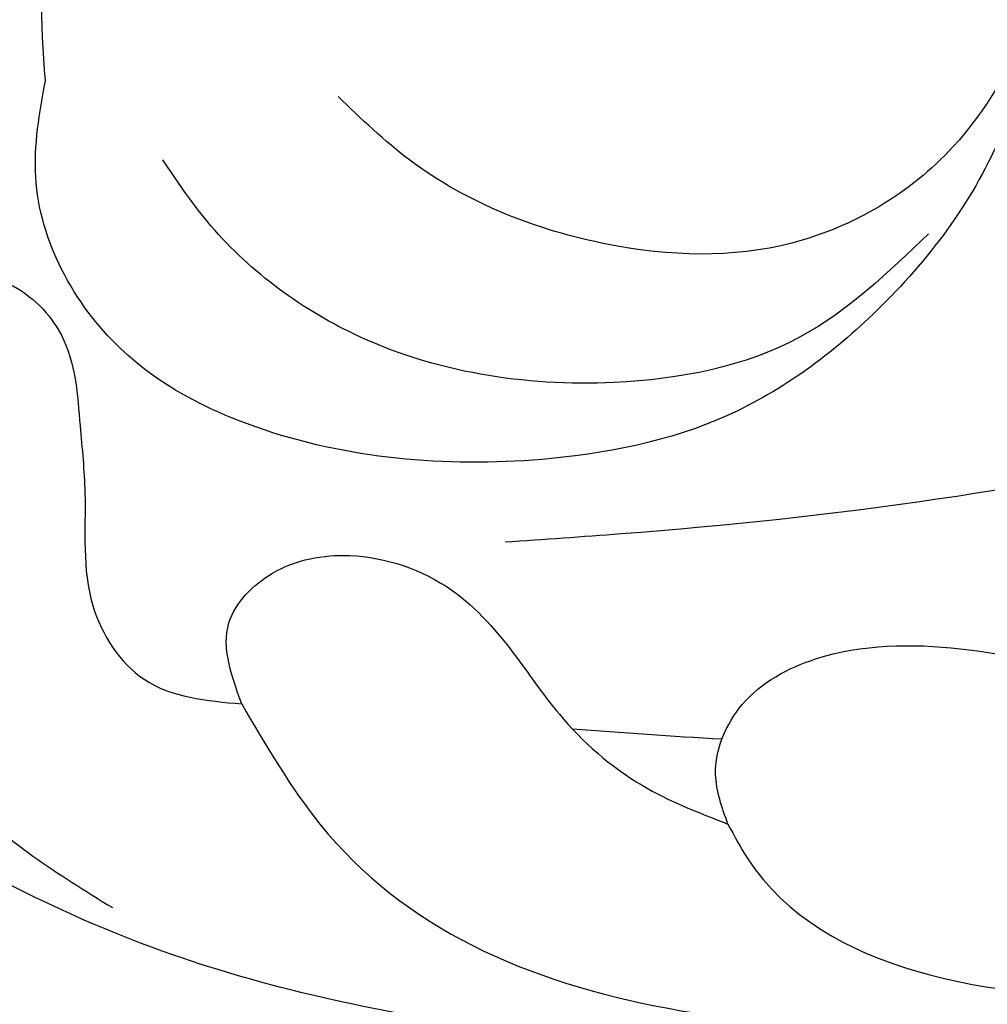
# Model space of a CAD drawing. Units: millimetres. Extents: x 7494 to 13794, y 1965 to 3747.
# Drawn here: x 8325 to 8338, y 2572 to 2585 of the extents above; entities that cross this region are included whole.
import ezdxf

# ---------------------------------------------------------------- set-up
doc = ezdxf.new("R2010")
doc.units = ezdxf.units.MM
doc.layers.add('2018-圖筆規範-輪廓線', color=8, linetype='Continuous')
doc.layers.add('H-08.木作(細線)', color=8, linetype='Continuous')

# ---------------------------------------------------------------- blocks, each defined once
blk = doc.blocks.new('SE-21041AL')
at = {"layer": '2018-圖筆規範-輪廓線'}
blk.add_open_spline([(5180.436, 1642.258), (5181.416, 1642.534), (5183.709, 1643.181), (5186.978, 1643.848), (5191.566, 1643.94), (5196.191, 1643.504), (5201.426, 1641.952), (5204.952, 1639.59), (5208.127, 1636.711), (5209.606, 1633.691), (5210.222, 1630.412), (5209.807, 1626.519), (5208.136, 1622.066), (5204.506, 1618.195), (5200.123, 1617.513), (5196.332, 1618.204), (5193.421, 1619.545), (5191.952, 1620.865), (5191.367, 1621.391)], degree=3, knots=[291.438378, 291.438378, 291.438378, 291.438378, 294.494019, 298.591308, 301.393558, 308.234157, 312.452951, 317.624311, 320.81879, 325.226089, 327.387105, 330.773361, 336.813388, 341.444027, 345.897733, 349.41208, 352.967328, 355.319145, 355.319145, 355.319145, 355.319145], dxfattribs=at)
at = {"layer": 'H-08.木作(細線)'}
for points in [[(5199.685, 1638.854), (5198.799, 1640.451), (5188.704, 1643.869)], [(5193.613, 1640.817), (5193.391, 1641.278), (5188.518, 1643.408), (5185.672, 1643.408), (5184.42, 1643.299)], [(5204.374, 1634.133), (5204.553, 1636.447), (5203.326, 1639.766), (5201.512, 1641.326)], [(5193.613, 1640.817), (5193.724, 1640.172), (5193.323, 1639.312), (5192.35, 1638.798), (5190.504, 1638.798), (5188.792, 1639.256), (5187.255, 1639.704), (5185.169, 1639.938), (5182.698, 1639.787), (5180.864, 1639.135), (5178.685, 1637.846)], [(5199.685, 1638.854), (5199.775, 1637.814), (5199.175, 1637.22), (5198.18, 1637.066), (5196.914, 1637.596), (5196.151, 1638.507), (5195.657, 1639.271), (5194.67, 1640.247), (5193.613, 1640.817)], [(5204.374, 1634.133), (5204.061, 1633.459), (5203.281, 1633.135), (5202.26, 1633.311), (5201.646, 1634.007), (5201.489, 1635.176), (5201.489, 1636.033), (5201.489, 1637.47), (5200.903, 1638.453), (5199.685, 1638.854)], [(5176.01, 1632.315), (5181.124, 1634.862), (5186.642, 1636.384), (5194.708, 1637.035), (5196.193, 1637.035)], [(5191.367, 1621.391), (5189.947, 1623.318), (5188.675, 1626.906), (5188.847, 1630.252), (5189.547, 1632.354), (5191.254, 1634.423), (5193.253, 1635.625), (5195.646, 1636.016), (5199.257, 1635.347), (5200.908, 1634.228), (5201.83, 1631.975), (5201.621, 1630.759)], [(5190.534, 1633.498), (5192.249, 1634.689), (5194.662, 1635.104), (5197.922, 1634.257), (5199.691, 1632.69), (5200.2, 1631.869)], [(5188.999, 1630.903), (5190.145, 1632.416), (5192.277, 1633.492), (5194.615, 1633.344), (5197.061, 1632.094), (5197.912, 1631.224)], [(5201.621, 1630.759), (5201.393, 1628.603), (5200.322, 1626.955), (5199.401, 1626.28), (5198.041, 1626.28), (5197.112, 1626.849), (5196.848, 1627.674), (5196.445, 1628.594), (5196.222, 1628.837), (5195.925, 1628.782), (5195.863, 1628.624), (5195.976, 1628.354), (5196.115, 1627.566), (5195.859, 1626.605), (5195.057, 1626.076), (5193.831, 1626.076), (5193.239, 1626.685), (5193.239, 1627.716), (5193.121, 1628.126), (5192.485, 1628.357), (5191.894, 1627.954), (5191.513, 1626.799), (5191.725, 1625.605), (5192.442, 1624.434)]]:
    blk.add_spline(points, degree=3, dxfattribs=at)
blk.add_open_spline([(5193.614, 1639.734), (5194.244, 1639.656), (5194.874, 1639.565), (5195.504, 1639.471)], degree=3, dxfattribs=at)
blk = doc.blocks.new('*U34')
at = {"layer": 'H-08.木作(細線)', "color": 240, "true_color": 0xed1f24, "rotation": 4.043589704007554}
blk.add_blockref('SE-21041AL', (-5003.458, -2001.532), dxfattribs=at)
blk = doc.blocks.new('*U35')
at = {"color": 0, "linetype": 'ByBlock', "lineweight": -2, "transparency": 16777216, "rotation": 180}
blk.add_blockref('*U34', (8394.307, 2576.177), dxfattribs=at)

msp = doc.modelspace()

# ---------------------------------------------------------------- block references
msp.add_blockref('*U35', (1.475, 0))

doc.saveas('drawing.dxf')
